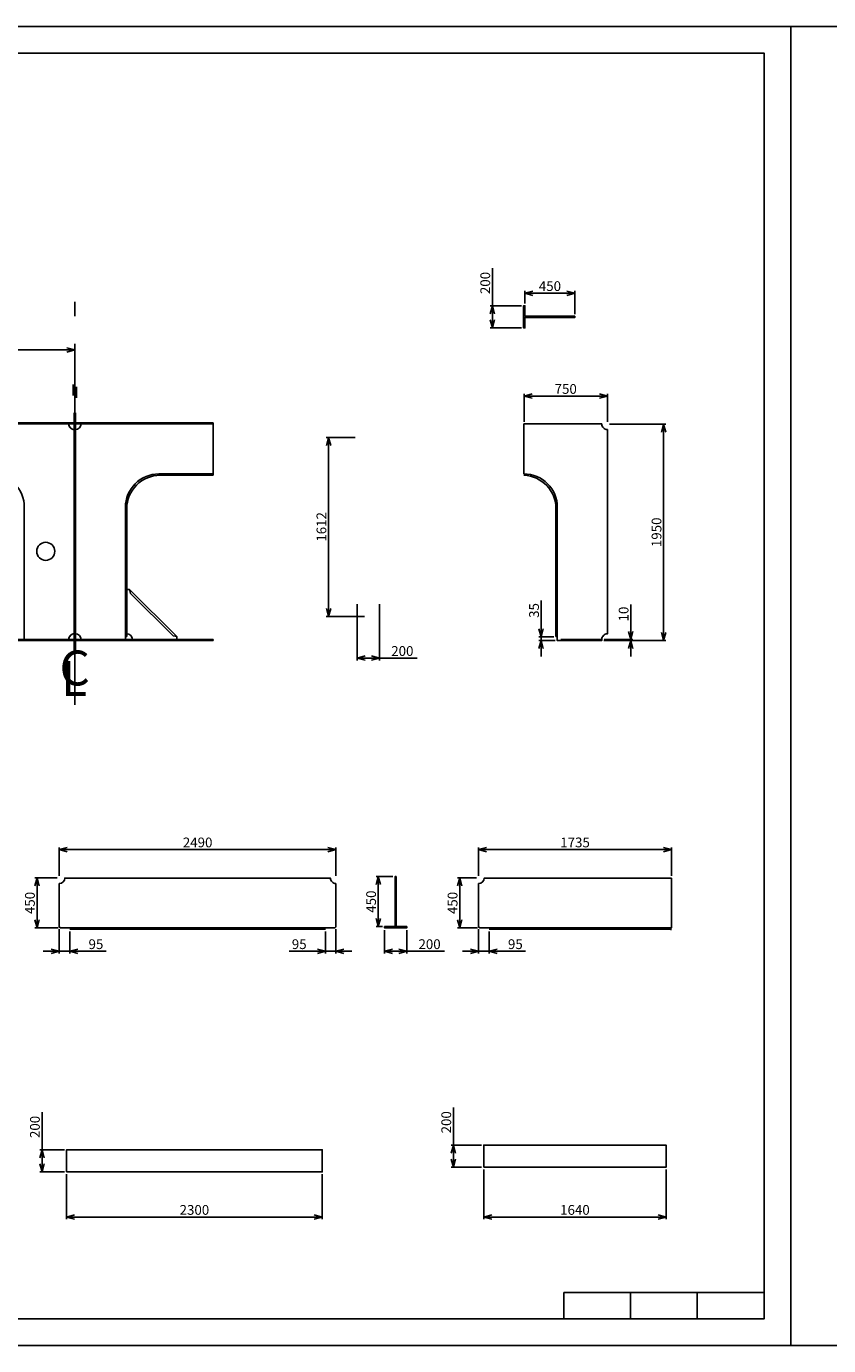
# Model space of a CAD drawing. Extents: x 3711421 to 4039021, y -372500 to -276823.
# Drawn here: x 3847344 to 3854562, y -288703 to -276823 of the extents above; entities that cross this region are included whole.
import ezdxf

# ---------------------------------------------------------------- set-up
doc = ezdxf.new("R2010")
doc.units = 0
doc.header["$LTSCALE"] = 5
doc.header["$MEASUREMENT"] = 0
doc.header["$PDMODE"] = 3
doc.linetypes.add('CENTER', pattern=[2, 1.25, -0.25, 0.25, -0.25])
doc.layers.get('0').update_dxf_attribs({"linetype": 'CONTINUOUS'})
doc.layers.get('Defpoints').update_dxf_attribs({"linetype": 'CONTINUOUS'})
for name, color, linetype in [('11', 7, 'CONTINUOUS'), ('132', 7, 'CONTINUOUS'), ('CNC', 2, 'CONTINUOUS'), ('Khung in', 2, 'CONTINUOUS'), ('SƯỜN 212', 2, 'CONTINUOUS'), ('TEXT-1', 30, 'CONTINUOUS'), ('Thuoc', 7, 'CONTINUOUS')]:
    doc.layers.add(name, color=color, linetype=linetype)
doc.layers.add('khong in', color=5, linetype='CONTINUOUS', plot=False)
doc.styles.add('ITALICC', font='italicc', dxfattribs={"height": 150})
doc.styles.add('ROMANS', font='romans.shx', dxfattribs={"width": 0.8, "bigfont": 'vns.shx'})
doc.styles.get("Standard").update_dxf_attribs({"font": 'romans.shx', "bigfont": 'romansvn.shx'})
doc.dimstyles.get("Standard").update_dxf_attribs({"dimtxt": 0.18, "dimasz": 0.18, "dimexe": 0.18, "dimexo": 0.0625, "dimgap": 0.09, "dimtad": 0, "dimtih": 1, "dimtoh": 1, "dimdec": 4, "dimzin": 0, "dimdsep": 46, "dimtxsty": 'Standard', "dimcen": 0.09, "dimadec": 0, "dimazin": 0, "dimtfac": 1, "dimtdec": 4, "dimtofl": 0, "dimtmove": 0, "dimatfit": 3, "dimfxl": 1, "dimtolj": 1, "dimtzin": 0, "dimarcsym": 0})
doc.dimstyles.new('TL 1-40', dxfattribs={"dimscale": 40, "dimtxt": 2.2, "dimasz": 1.8, "dimexe": 0.5, "dimexo": 0.5, "dimgap": 0.5, "dimtad": 1, "dimdec": 0, "dimdsep": 46, "dimtxsty": 'Standard', "dimblk": 'OPEN30', "dimcen": 0, "dimclrd": 8, "dimclre": 8, "dimclrt": 3, "dimadec": 0, "dimazin": 0, "dimtfac": 1, "dimtdec": 0, "dimtmove": 0, "dimatfit": 3, "dimldrblk": 'OPEN30', "dimfxl": 1, "dimtolj": 1, "dimtzin": 0, "dimarcsym": 0})

# ---------------------------------------------------------------- blocks, each defined once
blk = doc.blocks.new('cl')
at = {"layer": 'TEXT-1', "color": 7}
for s, style, p in [('C', 'ROMANS', (430982, -106816)), ('L', 'ITALICC', (430996, -106910))]:
    blk.add_text(s, height=314, dxfattribs=dict(at, style=style)).set_placement(p)
blk = doc.blocks.new('_Open30')
at = {"color": 0, "linetype": 'ByBlock', "lineweight": -2}
for p, q in [((-1, 0.27), (0, 0)), ((0, 0), (-1, -0.27)), ((0, 0), (-1, 0))]:
    blk.add_line(p, q, dxfattribs=at)
blk = doc.blocks.new('*D653')
at = {"layer": '11', "color": 8, "lineweight": -2, "ltscale": 40}
for p, q in [((3845281, -280417), (3845281, -279717)), ((3845353, -279737), (3847709, -279737)), ((3847781, -280374), (3847781, -279717))]:
    blk.add_line(p, q, dxfattribs=at)
at = {"layer": 'Defpoints', "color": 0, "ltscale": 40}
for p in [(3847781, -279737), (3845281, -280437), (3847781, -280394)]:
    blk.add_point(p, dxfattribs=at)
at = {"layer": '11', "color": 8, "lineweight": -2, "ltscale": 40, "xscale": 72, "yscale": 72, "zscale": 72, "rotation": 180}
blk.add_blockref('_Open30', (3845281, -279737), dxfattribs=at)
at = {"layer": '11', "color": 8, "lineweight": -2, "ltscale": 40, "xscale": 72, "yscale": 72, "zscale": 72}
blk.add_blockref('_Open30', (3847781, -279737), dxfattribs=at)
at = {"layer": '11', "color": 3, "ltscale": 40, "insert": (3846531, -279673), "char_height": 88, "attachment_point": 5}
blk.add_mtext('\\A1;2500', dxfattribs=at)
blk = doc.blocks.new('t44')
at = {"color": 8}
for p, q in [((765136, -2696), (765136, -2596)), ((765136, -2620), (765166, -2641)), ((765136, -2641), (765166, -2662)), ((765136, -2665), (765166, -2687)), ((765166, -2717), (765166, -2617))]:
    blk.add_line(p, q, dxfattribs=at)
blk = doc.blocks.new('*D944')
at = {"color": 8, "lineweight": -2, "ltscale": 40}
for p, q in [((3847620, -284492), (3847420, -284492)), ((3847440, -284564), (3847440, -284870)), ((3847630, -284942), (3847420, -284942))]:
    blk.add_line(p, q, dxfattribs=at)
at = {"layer": 'Defpoints', "color": 0, "ltscale": 40}
for p in [(3847640, -284492), (3847440, -284942), (3847650, -284942)]:
    blk.add_point(p, dxfattribs=at)
at = {"color": 8, "lineweight": -2, "ltscale": 40, "xscale": 72, "yscale": 72, "zscale": 72}
for p, rotation in [((3847440, -284492), 90), ((3847440, -284942), 270)]:
    blk.add_blockref('_Open30', p, dxfattribs=dict(at, rotation=rotation))
at = {"color": 3, "ltscale": 40, "insert": (3847376, -284717), "char_height": 88, "attachment_point": 5, "rotation": 90}
blk.add_mtext('\\A1;450', dxfattribs=at)
blk = doc.blocks.new('*D945')
at = {"color": 8, "lineweight": -2, "ltscale": 40}
for p, q in [((3847640, -284952), (3847640, -285172)), ((3847735, -284974), (3847735, -285172)), ((3847568, -285152), (3847496, -285152)), ((3847640, -285152), (3847735, -285152)), ((3847807, -285152), (3848061, -285152))]:
    blk.add_line(p, q, dxfattribs=at)
at = {"layer": 'Defpoints', "color": 0, "ltscale": 40}
for p in [(3847640, -284932), (3847735, -284954), (3847735, -285152)]:
    blk.add_point(p, dxfattribs=at)
at = {"color": 8, "lineweight": -2, "ltscale": 40, "xscale": 72, "yscale": 72, "zscale": 72}
blk.add_blockref('_Open30', (3847640, -285152), dxfattribs=at)
at = {"color": 8, "lineweight": -2, "ltscale": 40, "xscale": 72, "yscale": 72, "zscale": 72, "rotation": 180}
blk.add_blockref('_Open30', (3847735, -285152), dxfattribs=at)
at = {"color": 3, "ltscale": 40, "insert": (3847970, -285088), "char_height": 88, "attachment_point": 5}
blk.add_mtext('\\A1;95', dxfattribs=at)
blk = doc.blocks.new('*D946')
at = {"color": 8, "lineweight": -2, "ltscale": 40}
for p, q in [((3850035, -284974), (3850035, -285172)), ((3850130, -284952), (3850130, -285172)), ((3849963, -285152), (3849708, -285152)), ((3850130, -285152), (3850035, -285152)), ((3850202, -285152), (3850274, -285152))]:
    blk.add_line(p, q, dxfattribs=at)
at = {"layer": 'Defpoints', "color": 0, "ltscale": 40}
for p in [(3850035, -284954), (3850130, -284932), (3850035, -285152)]:
    blk.add_point(p, dxfattribs=at)
at = {"color": 8, "lineweight": -2, "ltscale": 40, "xscale": 72, "yscale": 72, "zscale": 72}
blk.add_blockref('_Open30', (3850035, -285152), dxfattribs=at)
at = {"color": 8, "lineweight": -2, "ltscale": 40, "xscale": 72, "yscale": 72, "zscale": 72, "rotation": 180}
blk.add_blockref('_Open30', (3850130, -285152), dxfattribs=at)
at = {"color": 3, "ltscale": 40, "insert": (3849799, -285088), "char_height": 88, "attachment_point": 5}
blk.add_mtext('\\A1;95', dxfattribs=at)
blk = doc.blocks.new('*D947')
at = {"color": 8, "lineweight": -2, "ltscale": 40}
for p, q in [((3847640, -284472), (3847640, -284216)), ((3847712, -284236), (3850058, -284236)), ((3850130, -284472), (3850130, -284216))]:
    blk.add_line(p, q, dxfattribs=at)
at = {"layer": 'Defpoints', "color": 0, "ltscale": 40}
for p in [(3850130, -284236), (3847640, -284492), (3850130, -284492)]:
    blk.add_point(p, dxfattribs=at)
at = {"color": 8, "lineweight": -2, "ltscale": 40, "xscale": 72, "yscale": 72, "zscale": 72, "rotation": 180}
blk.add_blockref('_Open30', (3847640, -284236), dxfattribs=at)
at = {"color": 8, "lineweight": -2, "ltscale": 40, "xscale": 72, "yscale": 72, "zscale": 72}
blk.add_blockref('_Open30', (3850130, -284236), dxfattribs=at)
at = {"color": 3, "ltscale": 40, "insert": (3848885, -284172), "char_height": 88, "attachment_point": 5}
blk.add_mtext('\\A1;2490', dxfattribs=at)
blk = doc.blocks.new('*D948')
at = {"color": 8, "lineweight": -2, "ltscale": 40}
for p, q in [((3851393, -284492), (3851223, -284492)), ((3851243, -284564), (3851243, -284870)), ((3851404, -284942), (3851223, -284942))]:
    blk.add_line(p, q, dxfattribs=at)
at = {"layer": 'Defpoints', "color": 0, "ltscale": 40}
for p in [(3851413, -284492), (3851243, -284942), (3851424, -284942)]:
    blk.add_point(p, dxfattribs=at)
at = {"color": 8, "lineweight": -2, "ltscale": 40, "xscale": 72, "yscale": 72, "zscale": 72}
for p, rotation in [((3851243, -284492), 90), ((3851243, -284942), 270)]:
    blk.add_blockref('_Open30', p, dxfattribs=dict(at, rotation=rotation))
at = {"color": 3, "ltscale": 40, "insert": (3851179, -284717), "char_height": 88, "attachment_point": 5, "rotation": 90}
blk.add_mtext('\\A1;450', dxfattribs=at)
blk = doc.blocks.new('*D949')
at = {"color": 8, "lineweight": -2, "ltscale": 40}
for p, q in [((3851413, -284952), (3851413, -285172)), ((3851508, -284974), (3851508, -285172)), ((3851341, -285152), (3851269, -285152)), ((3851413, -285152), (3851508, -285152)), ((3851580, -285152), (3851835, -285152))]:
    blk.add_line(p, q, dxfattribs=at)
at = {"layer": 'Defpoints', "color": 0, "ltscale": 40}
for p in [(3851413, -284932), (3851508, -284954), (3851508, -285152)]:
    blk.add_point(p, dxfattribs=at)
at = {"color": 8, "lineweight": -2, "ltscale": 40, "xscale": 72, "yscale": 72, "zscale": 72}
blk.add_blockref('_Open30', (3851413, -285152), dxfattribs=at)
at = {"color": 8, "lineweight": -2, "ltscale": 40, "xscale": 72, "yscale": 72, "zscale": 72, "rotation": 180}
blk.add_blockref('_Open30', (3851508, -285152), dxfattribs=at)
at = {"color": 3, "ltscale": 40, "insert": (3851744, -285088), "char_height": 88, "attachment_point": 5}
blk.add_mtext('\\A1;95', dxfattribs=at)
blk = doc.blocks.new('*D950')
at = {"color": 8, "lineweight": -2, "ltscale": 40}
for p, q in [((3851413, -284472), (3851413, -284216)), ((3853076, -284236), (3851485, -284236)), ((3853148, -284472), (3853148, -284216))]:
    blk.add_line(p, q, dxfattribs=at)
at = {"layer": 'Defpoints', "color": 0, "ltscale": 40}
for p in [(3851413, -284236), (3851413, -284492), (3853148, -284492)]:
    blk.add_point(p, dxfattribs=at)
at = {"color": 8, "lineweight": -2, "ltscale": 40, "xscale": 72, "yscale": 72, "zscale": 72, "rotation": 180}
blk.add_blockref('_Open30', (3851413, -284236), dxfattribs=at)
at = {"color": 8, "lineweight": -2, "ltscale": 40, "xscale": 72, "yscale": 72, "zscale": 72}
blk.add_blockref('_Open30', (3853148, -284236), dxfattribs=at)
at = {"color": 3, "ltscale": 40, "insert": (3852281, -284172), "char_height": 88, "attachment_point": 5}
blk.add_mtext('\\A1;1735', dxfattribs=at)
blk = doc.blocks.new('*D951')
at = {"color": 8, "lineweight": -2, "ltscale": 40}
for p, q in [((3850567, -284962), (3850567, -285172)), ((3850767, -284962), (3850767, -285172)), ((3850639, -285152), (3850695, -285152)), ((3850767, -285152), (3851105, -285152))]:
    blk.add_line(p, q, dxfattribs=at)
at = {"layer": 'Defpoints', "color": 0, "ltscale": 40}
for p in [(3850567, -284942), (3850767, -284942), (3850767, -285152)]:
    blk.add_point(p, dxfattribs=at)
at = {"color": 8, "lineweight": -2, "ltscale": 40, "xscale": 72, "yscale": 72, "zscale": 72, "rotation": 180}
blk.add_blockref('_Open30', (3850567, -285152), dxfattribs=at)
at = {"color": 8, "lineweight": -2, "ltscale": 40, "xscale": 72, "yscale": 72, "zscale": 72}
blk.add_blockref('_Open30', (3850767, -285152), dxfattribs=at)
at = {"color": 3, "ltscale": 40, "insert": (3850972, -285088), "char_height": 88, "attachment_point": 5}
blk.add_mtext('\\A1;200', dxfattribs=at)
blk = doc.blocks.new('*D952')
at = {"color": 8, "lineweight": -2, "ltscale": 40}
for p, q in [((3850642, -284480), (3850490, -284480)), ((3850510, -284858), (3850510, -284552)), ((3850547, -284930), (3850490, -284930))]:
    blk.add_line(p, q, dxfattribs=at)
at = {"layer": 'Defpoints', "color": 0, "ltscale": 40}
for p in [(3850510, -284480), (3850662, -284480), (3850567, -284930)]:
    blk.add_point(p, dxfattribs=at)
at = {"color": 8, "lineweight": -2, "ltscale": 40, "xscale": 72, "yscale": 72, "zscale": 72}
for p, rotation in [((3850510, -284480), 90), ((3850510, -284930), 270)]:
    blk.add_blockref('_Open30', p, dxfattribs=dict(at, rotation=rotation))
at = {"color": 3, "ltscale": 40, "insert": (3850446, -284705), "char_height": 88, "attachment_point": 5, "rotation": 90}
blk.add_mtext('\\A1;450', dxfattribs=at)
blk = doc.blocks.new('*D955')
at = {"color": 8, "lineweight": -2, "ltscale": 40}
for p, q in [((3847485, -286939), (3847485, -286601)), ((3847686, -286939), (3847465, -286939)), ((3847485, -287067), (3847485, -287011)), ((3847686, -287139), (3847465, -287139))]:
    blk.add_line(p, q, dxfattribs=at)
at = {"layer": 'Defpoints', "color": 0, "ltscale": 40}
for p in [(3847485, -286939), (3847706, -286939), (3847706, -287139)]:
    blk.add_point(p, dxfattribs=at)
at = {"color": 8, "lineweight": -2, "ltscale": 40, "xscale": 72, "yscale": 72, "zscale": 72}
for p, rotation in [((3847485, -286939), 90), ((3847485, -287139), 270)]:
    blk.add_blockref('_Open30', p, dxfattribs=dict(at, rotation=rotation))
at = {"color": 3, "ltscale": 40, "insert": (3847421, -286734), "char_height": 88, "attachment_point": 5, "rotation": 90}
blk.add_mtext('\\A1;200', dxfattribs=at)
blk = doc.blocks.new('*D956')
at = {"color": 8, "lineweight": -2, "ltscale": 40}
for p, q in [((3847706, -287159), (3847706, -287565)), ((3850006, -287159), (3850006, -287565)), ((3847778, -287545), (3849934, -287545))]:
    blk.add_line(p, q, dxfattribs=at)
at = {"layer": 'Defpoints', "color": 0, "ltscale": 40}
for p in [(3847706, -287139), (3850006, -287139), (3850006, -287545)]:
    blk.add_point(p, dxfattribs=at)
at = {"color": 8, "lineweight": -2, "ltscale": 40, "xscale": 72, "yscale": 72, "zscale": 72, "rotation": 180}
blk.add_blockref('_Open30', (3847706, -287545), dxfattribs=at)
at = {"color": 8, "lineweight": -2, "ltscale": 40, "xscale": 72, "yscale": 72, "zscale": 72}
blk.add_blockref('_Open30', (3850006, -287545), dxfattribs=at)
at = {"color": 3, "ltscale": 40, "insert": (3848856, -287481), "char_height": 88, "attachment_point": 5}
blk.add_mtext('\\A1;2300', dxfattribs=at)
blk = doc.blocks.new('*D957')
at = {"color": 8, "lineweight": -2, "ltscale": 40}
for p, q in [((3851186, -286897), (3851186, -286558)), ((3851440, -286897), (3851166, -286897)), ((3851186, -287025), (3851186, -286969)), ((3851440, -287097), (3851166, -287097))]:
    blk.add_line(p, q, dxfattribs=at)
at = {"layer": 'Defpoints', "color": 0, "ltscale": 40}
for p in [(3851186, -286897), (3851460, -286897), (3851460, -287097)]:
    blk.add_point(p, dxfattribs=at)
at = {"color": 8, "lineweight": -2, "ltscale": 40, "xscale": 72, "yscale": 72, "zscale": 72}
for p, rotation in [((3851186, -286897), 90), ((3851186, -287097), 270)]:
    blk.add_blockref('_Open30', p, dxfattribs=dict(at, rotation=rotation))
at = {"color": 3, "ltscale": 40, "insert": (3851122, -286692), "char_height": 88, "attachment_point": 5, "rotation": 90}
blk.add_mtext('\\A1;200', dxfattribs=at)
blk = doc.blocks.new('*D958')
at = {"color": 8, "lineweight": -2, "ltscale": 40}
for p, q in [((3851460, -287117), (3851460, -287565)), ((3853100, -287117), (3853100, -287565)), ((3851532, -287545), (3853028, -287545))]:
    blk.add_line(p, q, dxfattribs=at)
at = {"layer": 'Defpoints', "color": 0, "ltscale": 40}
for p in [(3851460, -287097), (3853100, -287097), (3853100, -287545)]:
    blk.add_point(p, dxfattribs=at)
at = {"color": 8, "lineweight": -2, "ltscale": 40, "xscale": 72, "yscale": 72, "zscale": 72, "rotation": 180}
blk.add_blockref('_Open30', (3851460, -287545), dxfattribs=at)
at = {"color": 8, "lineweight": -2, "ltscale": 40, "xscale": 72, "yscale": 72, "zscale": 72}
blk.add_blockref('_Open30', (3853100, -287545), dxfattribs=at)
at = {"color": 3, "ltscale": 40, "insert": (3852280, -287481), "char_height": 88, "attachment_point": 5}
blk.add_mtext('\\A1;1640', dxfattribs=at)
blk = doc.blocks.new('*D959')
at = {"color": 8, "lineweight": -2, "ltscale": 40}
for p, q in [((3851822, -280384), (3851822, -280132)), ((3851894, -280152), (3852500, -280152)), ((3852572, -280384), (3852572, -280132))]:
    blk.add_line(p, q, dxfattribs=at)
at = {"layer": 'Defpoints', "color": 0, "ltscale": 40}
for p in [(3852572, -280152), (3851822, -280404), (3852572, -280404)]:
    blk.add_point(p, dxfattribs=at)
at = {"color": 8, "lineweight": -2, "ltscale": 40, "xscale": 72, "yscale": 72, "zscale": 72, "rotation": 180}
blk.add_blockref('_Open30', (3851822, -280152), dxfattribs=at)
at = {"color": 8, "lineweight": -2, "ltscale": 40, "xscale": 72, "yscale": 72, "zscale": 72}
blk.add_blockref('_Open30', (3852572, -280152), dxfattribs=at)
at = {"color": 3, "ltscale": 40, "insert": (3852197, -280088), "char_height": 88, "attachment_point": 5}
blk.add_mtext('\\A1;750', dxfattribs=at)
blk = doc.blocks.new('*D960')
at = {"color": 8, "lineweight": -2, "ltscale": 40}
for p, q in [((3852592, -280404), (3853098, -280404)), ((3853078, -280476), (3853078, -282282)), ((3852542, -282354), (3853098, -282354))]:
    blk.add_line(p, q, dxfattribs=at)
at = {"layer": 'Defpoints', "color": 0, "ltscale": 40}
for p in [(3852572, -280404), (3852522, -282354), (3853078, -282354)]:
    blk.add_point(p, dxfattribs=at)
at = {"color": 8, "lineweight": -2, "ltscale": 40, "xscale": 72, "yscale": 72, "zscale": 72}
for p, rotation in [((3853078, -280404), 90), ((3853078, -282354), 270)]:
    blk.add_blockref('_Open30', p, dxfattribs=dict(at, rotation=rotation))
at = {"color": 3, "ltscale": 40, "insert": (3853014, -281379), "char_height": 88, "attachment_point": 5, "rotation": 90}
blk.add_mtext('\\A1;1950', dxfattribs=at)
blk = doc.blocks.new('*D961')
at = {"color": 8, "lineweight": -2, "ltscale": 40}
for p, q in [((3852782, -282272), (3852782, -282030)), ((3852541, -282354), (3852802, -282354)), ((3852542, -282344), (3852802, -282344)), ((3852782, -282354), (3852782, -282344)), ((3852782, -282426), (3852782, -282498))]:
    blk.add_line(p, q, dxfattribs=at)
at = {"layer": 'Defpoints', "color": 0, "ltscale": 40}
for p in [(3852521, -282354), (3852522, -282344), (3852782, -282344)]:
    blk.add_point(p, dxfattribs=at)
at = {"color": 8, "lineweight": -2, "ltscale": 40, "xscale": 72, "yscale": 72, "zscale": 72}
for p, rotation in [((3852782, -282344), 270), ((3852782, -282354), 90)]:
    blk.add_blockref('_Open30', p, dxfattribs=dict(at, rotation=rotation))
at = {"color": 3, "ltscale": 40, "insert": (3852718, -282115), "char_height": 88, "attachment_point": 5, "rotation": 90}
blk.add_mtext('\\A1;10', dxfattribs=at)
blk = doc.blocks.new('*D962')
at = {"color": 8, "lineweight": -2, "ltscale": 40}
for p, q in [((3851976, -282247), (3851976, -281992)), ((3852090, -282319), (3851956, -282319)), ((3852102, -282354), (3851956, -282354)), ((3851976, -282354), (3851976, -282319)), ((3851976, -282426), (3851976, -282498))]:
    blk.add_line(p, q, dxfattribs=at)
at = {"layer": 'Defpoints', "color": 0, "ltscale": 40}
for p in [(3851976, -282319), (3852110, -282319), (3852122, -282354)]:
    blk.add_point(p, dxfattribs=at)
at = {"color": 8, "lineweight": -2, "ltscale": 40, "xscale": 72, "yscale": 72, "zscale": 72}
for p, rotation in [((3851976, -282319), 270), ((3851976, -282354), 90)]:
    blk.add_blockref('_Open30', p, dxfattribs=dict(at, rotation=rotation))
at = {"color": 3, "ltscale": 40, "insert": (3851912, -282083), "char_height": 88, "attachment_point": 5, "rotation": 90}
blk.add_mtext('\\A1;35', dxfattribs=at)
blk = doc.blocks.new('*D963')
at = {"color": 8, "lineweight": -2, "ltscale": 40}
for p, q in [((3850302, -280524), (3850043, -280524)), ((3850063, -280596), (3850063, -282064)), ((3850387, -282136), (3850043, -282136))]:
    blk.add_line(p, q, dxfattribs=at)
at = {"layer": 'Defpoints', "color": 0, "ltscale": 40}
for p in [(3850322, -280524), (3850063, -282136), (3850407, -282136)]:
    blk.add_point(p, dxfattribs=at)
at = {"color": 8, "lineweight": -2, "ltscale": 40, "xscale": 72, "yscale": 72, "zscale": 72}
for p, rotation in [((3850063, -280524), 90), ((3850063, -282136), 270)]:
    blk.add_blockref('_Open30', p, dxfattribs=dict(at, rotation=rotation))
at = {"color": 3, "ltscale": 40, "insert": (3849999, -281330), "char_height": 88, "attachment_point": 5, "rotation": 90}
blk.add_mtext('\\A1;1612', dxfattribs=at)
blk = doc.blocks.new('*D964')
at = {"color": 8, "lineweight": -2, "ltscale": 40}
for p, q in [((3850322, -282026), (3850322, -282532)), ((3850522, -282026), (3850522, -282532)), ((3850394, -282512), (3850450, -282512)), ((3850522, -282512), (3850860, -282512))]:
    blk.add_line(p, q, dxfattribs=at)
at = {"layer": 'Defpoints', "color": 0, "ltscale": 40}
for p in [(3850322, -282006), (3850522, -282006), (3850522, -282512)]:
    blk.add_point(p, dxfattribs=at)
at = {"color": 8, "lineweight": -2, "ltscale": 40, "xscale": 72, "yscale": 72, "zscale": 72, "rotation": 180}
blk.add_blockref('_Open30', (3850322, -282512), dxfattribs=at)
at = {"color": 8, "lineweight": -2, "ltscale": 40, "xscale": 72, "yscale": 72, "zscale": 72}
blk.add_blockref('_Open30', (3850522, -282512), dxfattribs=at)
at = {"color": 3, "ltscale": 40, "insert": (3850727, -282448), "char_height": 88, "attachment_point": 5}
blk.add_mtext('\\A1;200', dxfattribs=at)
blk = doc.blocks.new('*D965')
at = {"color": 8, "lineweight": -2, "ltscale": 40}
for p, q in [((3851830, -279319), (3851830, -279206)), ((3851902, -279226), (3852208, -279226)), ((3852280, -279414), (3852280, -279206))]:
    blk.add_line(p, q, dxfattribs=at)
at = {"layer": 'Defpoints', "color": 0, "ltscale": 40}
for p in [(3852280, -279226), (3851830, -279339), (3852280, -279434)]:
    blk.add_point(p, dxfattribs=at)
at = {"color": 8, "lineweight": -2, "ltscale": 40, "xscale": 72, "yscale": 72, "zscale": 72, "rotation": 180}
blk.add_blockref('_Open30', (3851830, -279226), dxfattribs=at)
at = {"color": 8, "lineweight": -2, "ltscale": 40, "xscale": 72, "yscale": 72, "zscale": 72}
blk.add_blockref('_Open30', (3852280, -279226), dxfattribs=at)
at = {"color": 3, "ltscale": 40, "insert": (3852055, -279162), "char_height": 88, "attachment_point": 5}
blk.add_mtext('\\A1;450', dxfattribs=at)
blk = doc.blocks.new('*D966')
at = {"color": 8, "lineweight": -2, "ltscale": 40}
for p, q in [((3851537, -279339), (3851537, -279000)), ((3851798, -279339), (3851517, -279339)), ((3851537, -279467), (3851537, -279411)), ((3851798, -279539), (3851517, -279539))]:
    blk.add_line(p, q, dxfattribs=at)
at = {"layer": 'Defpoints', "color": 0, "ltscale": 40}
for p in [(3851818, -279339), (3851537, -279539), (3851818, -279539)]:
    blk.add_point(p, dxfattribs=at)
at = {"color": 8, "lineweight": -2, "ltscale": 40, "xscale": 72, "yscale": 72, "zscale": 72}
for p, rotation in [((3851537, -279339), 90), ((3851537, -279539), 270)]:
    blk.add_blockref('_Open30', p, dxfattribs=dict(at, rotation=rotation))
at = {"color": 3, "ltscale": 40, "insert": (3851473, -279134), "char_height": 88, "attachment_point": 5, "rotation": 90}
blk.add_mtext('\\A1;200', dxfattribs=at)

msp = doc.modelspace()

# ---------------------------------------------------------------- linework, layer by layer
at = {"color": 1, "ltscale": 5}
for p, q in [((3840123, -280393.6), (3847780.6, -280393.6)), ((3840128.5, -280403.6), (3847780.6, -280403.6)), ((3849023.7, -280393.6), (3847780.6, -280393.6)), ((3849023.7, -280403.6), (3847780.6, -280403.6)), ((3840766.8, -282343.6), (3847780.6, -282343.6)), ((3840768.4, -282353.6), (3847780.6, -282353.6)), ((3849023.7, -282343.6), (3847780.6, -282343.6)), ((3849023.7, -282353.6), (3847780.6, -282353.6))]:
    msp.add_line(p, q, dxfattribs=at)
at = {"color": 2, "ltscale": 40}
for p, q in [((3849023.7, -280865.6), (3849023.7, -280393.6)), ((3849023.7, -282353.6), (3849023.7, -282343.6))]:
    msp.add_line(p, q, dxfattribs=at)
at = {"color": 8}
for p, q in [((3848272.6, -281893.6), (3848280, -281929.2)), ((3848280, -281929.2), (3848663.6, -282312.8)), ((3848235.6, -282318.6), (3848247.6, -282318.6)), ((3848697.6, -282318.6), (3848663.6, -282312.8)), ((3852121.5, -282318.6), (3852109.5, -282318.6)), ((3852152.1, -282343.6), (3852521.5, -282343.6)), ((3847734.7, -284954.3), (3850034.7, -284954.3))]:
    msp.add_line(p, q, dxfattribs=at)
at = {"color": 2}
msp.add_lwpolyline([(3838221.2, -277063.1), (3853981.2, -277063.1), (3853981.2, -288463.1), (3838221.2, -288463.1)], close=True, dxfattribs=at)
at = {"color": 2, "ltscale": 40}
for points in [[(3847775.6, -280453.6, -0.4142136), (3847725.6, -280403.6), (3847025.6, -280403.6), (3847025.6, -280853.6, -0.4142136), (3847325.6, -281153.6), (3847325.6, -282343.6), (3847725.6, -282343.6, -0.4142136), (3847775.6, -282293.6)], [(3852571.5, -280453.6, -0.4142136), (3852521.5, -280403.6), (3851821.5, -280403.6), (3851821.5, -280853.6, -0.4142136), (3852121.5, -281153.6), (3852121.5, -282353.6), (3852521.5, -282353.6), (3852521.5, -282343.6, -0.4142136), (3852571.5, -282293.6)], [(3853148.5, -284492.3), (3851463.5, -284492.3, -0.4140516), (3851413.5, -284542.3), (3851413.5, -284932.3), (3851423.5, -284942.3), (3851508.5, -284942.3), (3853148.5, -284942.3)]]:
    msp.add_lwpolyline(points, format="xyb", close=True, dxfattribs=at)
at = {"color": 8}
for points in [[(3848247.6, -282318.6), (3848247.6, -281165.6, -0.4142136), (3848547.6, -280865.6), (3849023.7, -280865.6)], [(3852109.5, -282318.6), (3852109.5, -281165.6, 0.4025427), (3851821.5, -280865.8, 0.4025427)], [(3853148.5, -284954.6, 0.010003), (3853136.5, -284954.3), (3851508.5, -284954.3)]]:
    msp.add_lwpolyline(points, format="xyb", dxfattribs=at)
at = {"color": 2, "ltscale": 40}
for points in [[(3851459.9, -287096.7), (3853099.9, -287096.7), (3853099.9, -286896.7), (3851459.9, -286896.7)], [(3847705.7, -287139.4), (3850005.7, -287139.4), (3850005.7, -286939.4), (3847705.7, -286939.4)]]:
    msp.add_lwpolyline(points, close=True, dxfattribs=at)
at = {"color": 8, "ltscale": 40}
msp.add_circle((3847518.7, -281550.3), 81.2, dxfattribs=at)
at = {"layer": '11', "color": 2, "ltscale": 40}
for p, q in [((3848247.6, -281893.6), (3848272.6, -281893.6)), ((3848272.6, -281893.6), (3848697.6, -282318.6)), ((3848697.6, -282343.6), (3848697.6, -282318.6))]:
    msp.add_line(p, q, dxfattribs=at)
at = {"layer": '11', "color": 1, "ltscale": 20}
for points in [[(3852279.7, -279433.7), (3852279.7, -279443.7), (3851829.7, -279443.7), (3851829.7, -279538.7), (3851817.7, -279538.7), (3851817.7, -279338.7), (3851829.7, -279338.7), (3851829.7, -279433.7)], [(3850671.7, -284479.9), (3850661.7, -284479.9), (3850661.7, -284929.9), (3850566.7, -284929.9), (3850566.7, -284941.9), (3850766.7, -284941.9), (3850766.7, -284929.9), (3850671.7, -284929.9)]]:
    msp.add_lwpolyline(points, close=True, dxfattribs=at)
at = {"layer": '11', "color": 2, "ltscale": 40}
msp.add_lwpolyline([(3850129.7, -284542.3, -0.4142138), (3850079.7, -284492.3), (3847689.7, -284492.3, -0.4140516), (3847639.7, -284542.3), (3847639.7, -284932.3), (3847649.7, -284942.3), (3847734.7, -284942.3), (3850034.7, -284942.3), (3850119.7, -284942.3), (3850129.7, -284932.3)], format="xyb", close=True, dxfattribs=at)
for centre, start, end in [((3847775.6, -280403.6), 180, 270), ((3847785.6, -280403.6), 270, 0), ((3847775.6, -282343.6), 90, 180), ((3847785.6, -282343.6), 0, 90), ((3848247.6, -282343.6), 0, 90)]:
    msp.add_arc(centre, 50, start, end, dxfattribs=at)
at = {"layer": '132', "color": 1}
msp.add_line((3847775.6, -280303.6), (3847785.6, -280303.6), dxfattribs=at)
for points in [[(3847775.6, -282453.6), (3847775.6, -280303.6)], [(3847785.6, -282453.6), (3847785.6, -280303.6)]]:
    msp.add_lwpolyline(points, dxfattribs=at)
at = {"layer": 'CNC'}
msp.add_line((3853981.2, -288226), (3853249.9, -288226), dxfattribs=at)
at = {"layer": 'khong in', "color": 5}
for points in [[(3837421.2, -276823.1), (3854221.2, -276823.1), (3854221.2, -288703.1), (3837421.2, -288703.1)], [(3854221.2, -276823.1), (3871021.2, -276823.1), (3871021.2, -288703.1), (3854221.2, -288703.1)]]:
    msp.add_lwpolyline(points, close=True, dxfattribs=at)
at = {"layer": 'Khung in'}
for points in [[(3852181.2, -288226), (3852781.2, -288226), (3852781.2, -288463.1), (3852181.2, -288463.1)], [(3852781.2, -288226), (3853381.2, -288226), (3853381.2, -288463.1), (3852781.2, -288463.1)], [(3853381.2, -288226), (3853981.2, -288226), (3853981.2, -288463.1), (3853381.2, -288463.1)]]:
    msp.add_lwpolyline(points, close=True, dxfattribs=at)
at = {"layer": 'SƯỜN 212', "color": 2}
msp.add_lwpolyline([(3848235.6, -282343.6), (3848235.6, -281153.6, -0.4142136), (3848535.6, -280853.6), (3849023.7, -280853.6)], format="xyb", dxfattribs=at)
at = {"layer": 'Thuoc', "color": 8, "linetype": 'CENTER', "ltscale": 200}
msp.add_lwpolyline([(3847780.6, -282931.6), (3847780.6, -279302.3)], dxfattribs=at)

# ---------------------------------------------------------------- block references
msp.add_blockref('cl', (3416660.3, -175942))
at = {"layer": '11', "color": 2}
msp.add_blockref('t44', (3082629.7, -277451.6), dxfattribs=at)

# ---------------------------------------------------------------- dimensions: what is measured, and where the dimension line sits
at = {"color": 2, "ltscale": 40}
dim = msp.add_linear_dim(base=(3851537.1, -279538.7), p1=(3851817.7, -279338.7), p2=(3851817.7, -279538.7), angle=90, dimstyle='TL 1-40', dxfattribs=at)
dim.commit()
dim.dimension.update_dxf_attribs({"geometry": '*D966', "text_midpoint": (3851537.1, -279133.5), "dimtype": 160})
dim = msp.add_linear_dim(base=(3852279.7, -279225.7), p1=(3851829.7, -279338.7), p2=(3852279.7, -279433.7), dimstyle='TL 1-40', dxfattribs=at)
dim.commit()
dim.dimension.update_dxf_attribs({"geometry": '*D965', "text_midpoint": (3852054.7, -279225.7), "dimtype": 160})
for base, p1, p2, picture, middle in [((3852571.5, -280151.8), (3851821.5, -280403.6), (3852571.5, -280403.6), '*D959', (3852196.5, -280087.8)), ((3850521.9, -282511.8), (3850321.9, -282005.9), (3850521.9, -282005.9), '*D964', (3850727.1, -282447.8)), ((3850129.7, -284236.1), (3847639.7, -284492.3), (3850129.7, -284492.3), '*D947', (3848884.7, -284172.1)), ((3851413.5, -284236.1), (3853148.5, -284492.3), (3851413.5, -284492.3), '*D950', (3852281, -284172.1)), ((3847734.7, -285151.9), (3847639.7, -284932.3), (3847734.7, -284954.3), '*D945', (3847969.9, -285087.9)), ((3850034.7, -285151.9), (3850129.7, -284932.3), (3850034.7, -284954.3), '*D946', (3849799.5, -285087.9)), ((3850766.7, -285151.9), (3850566.7, -284941.9), (3850766.7, -284941.9), '*D951', (3850971.8, -285087.9)), ((3851508.5, -285151.9), (3851413.5, -284932.3), (3851508.5, -284954.3), '*D949', (3851743.7, -285087.9)), ((3850005.7, -287545.5), (3847705.7, -287139.4), (3850005.7, -287139.4), '*D956', (3848855.7, -287481.5)), ((3853099.9, -287545.5), (3851459.9, -287096.7), (3853099.9, -287096.7), '*D958', (3852279.9, -287481.5))]:
    dim = msp.add_linear_dim(base=base, p1=p1, p2=p2, dimstyle='TL 1-40', dxfattribs=at)
    dim.commit()
    dim.dimension.update_dxf_attribs({"geometry": picture, "text_midpoint": middle})
for base, p1, p2, picture, middle in [((3853077.7, -282353.6), (3852571.5, -280403.6), (3852521.5, -282353.6), '*D960', (3853013.7, -281378.6)), ((3850063.5, -282135.8), (3850321.9, -280523.8), (3850406.9, -282135.8), '*D963', (3849999.5, -281329.8)), ((3851976.3, -282318.6), (3852121.5, -282353.6), (3852109.5, -282318.6), '*D962', (3851912.3, -282083.3)), ((3852781.8, -282343.6), (3852521.3, -282353.6), (3852521.5, -282343.6), '*D961', (3852717.8, -282114.6)), ((3847439.6, -284942.3), (3847639.7, -284492.3), (3847649.7, -284942.3), '*D944', (3847375.6, -284717.3)), ((3850510.4, -284479.9), (3850566.7, -284929.9), (3850661.7, -284479.9), '*D952', (3850446.4, -284704.9)), ((3851243.3, -284942.3), (3851413.5, -284492.3), (3851423.5, -284942.3), '*D948', (3851179.3, -284717.3)), ((3847484.8, -286939.4), (3847705.7, -287139.4), (3847705.7, -286939.4), '*D955', (3847420.8, -286734.3)), ((3851185.9, -286896.7), (3851459.9, -287096.7), (3851459.9, -286896.7), '*D957', (3851121.9, -286691.6))]:
    dim = msp.add_linear_dim(base=base, p1=p1, p2=p2, angle=90, dimstyle='TL 1-40', dxfattribs=at)
    dim.commit()
    dim.dimension.update_dxf_attribs({"geometry": picture, "text_midpoint": middle})
at = {"layer": '11', "color": 2, "ltscale": 40}
dim = msp.add_linear_dim(base=(3847780.6, -279737.5), p1=(3845280.6, -280437.4), p2=(3847780.6, -280393.6), dimstyle='Standard', override={"dimscale": 40, "dimtxt": 2.2, "dimasz": 1.8, "dimexe": 0.5, "dimexo": 0.5, "dimgap": 0.5, "dimtad": 1, "dimtih": 0, "dimtoh": 0, "dimdec": 0, "dimzin": 8, "dimblk": 'Open30', "dimcen": 0, "dimclrd": 8, "dimclre": 8, "dimclrt": 3, "dimtdec": 0, "dimtofl": 1, "dimldrblk": 'Open30'}, dxfattribs=at)
dim.commit()
dim.dimension.update_dxf_attribs({"geometry": '*D653', "text_midpoint": (3846530.6, -279673.5)})

doc.saveas('drawing.dxf')
